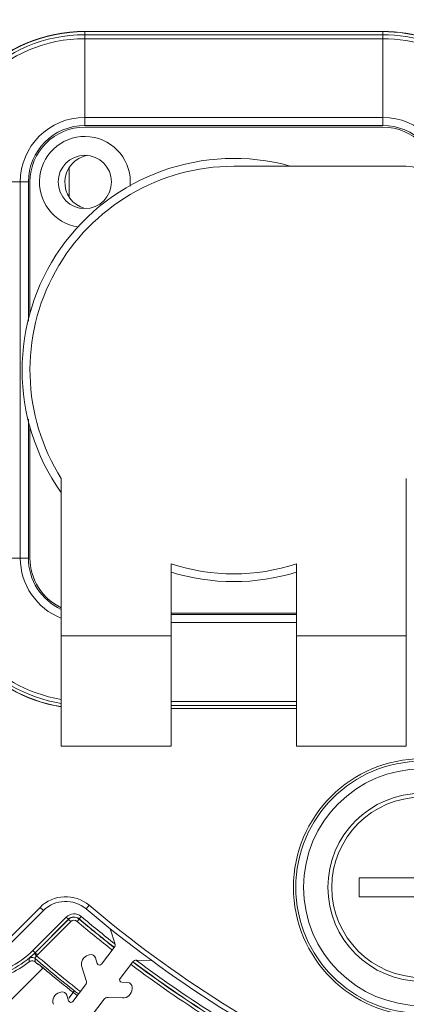
# Model space of a CAD drawing. Units: millimetres. Extents: x 46556 to 47861, y 2248 to 3137.
# Drawn here: x 46739 to 46763, y 2824 to 2887 of the extents above; entities that cross this region are included whole.
import ezdxf

# ---------------------------------------------------------------- set-up
doc = ezdxf.new("R2010")
doc.units = ezdxf.units.MM
doc.layers.add('细实线', color=7, linetype='Continuous', lineweight=13)

msp = doc.modelspace()

# ---------------------------------------------------------------- linework, layer by layer
at = {"layer": '细实线'}
for p, q in [((46742.71, 2886.496), (46742.71, 2880.496)), ((46742.71, 2886.496), (46761.71, 2886.496)), ((46761.71, 2886.484), (46742.71, 2886.484)), ((46742.71, 2886.289), (46761.71, 2886.289)), ((46761.71, 2880.496), (46761.71, 2886.496)), ((46742.71, 2886.034), (46761.71, 2886.034)), ((46742.71, 2881.011), (46761.71, 2881.011)), ((46761.71, 2880.496), (46742.71, 2880.496)), ((46761.71, 2880.396), (46742.71, 2880.396)), ((46741.71, 2877.801), (46741.71, 2875.949)), ((46752.21, 2877.896), (46763.21, 2877.896)), ((46739.11, 2876.896), (46733.11, 2876.896)), ((46738.594, 2876.896), (46738.594, 2852.896)), ((46739.11, 2876.896), (46739.11, 2868.022)), ((46739.21, 2876.896), (46739.21, 2868.48)), ((46739.11, 2861.768), (46739.11, 2852.896)), ((46739.21, 2861.308), (46739.21, 2852.896)), ((46741.21, 2857.967), (46741.21, 2840.896)), ((46763.21, 2840.896), (46763.21, 2857.967)), ((46733.11, 2852.896), (46739.11, 2852.896)), ((46748.21, 2840.896), (46748.21, 2852.526)), ((46756.21, 2852.526), (46756.21, 2840.896)), ((46748.21, 2849.396), (46756.21, 2849.396)), ((46748.21, 2849.296), (46756.21, 2849.296)), ((46748.21, 2848.78), (46756.21, 2848.78)), ((46741.21, 2847.933), (46748.21, 2847.933)), ((46756.21, 2847.933), (46763.21, 2847.933)), ((46748.21, 2843.757), (46756.21, 2843.757)), ((46756.21, 2843.503), (46748.21, 2843.503)), ((46748.21, 2843.308), (46756.21, 2843.308)), ((46756.21, 2843.296), (46748.21, 2843.296)), ((46748.21, 2840.896), (46741.21, 2840.896)), ((46763.21, 2840.896), (46756.21, 2840.896)), ((46768.21, 2832.496), (46760.21, 2832.496)), ((46760.21, 2832.496), (46760.21, 2831.296)), ((46760.21, 2831.296), (46768.21, 2831.296)), ((46730.986, 2821.755), (46739.851, 2830.62)), ((46731.198, 2821.543), (46740.063, 2830.408)), ((46739.851, 2830.62), (46740.063, 2830.408)), ((46742.985, 2830.75), (46742.792, 2830.521)), ((46741.525, 2830.001), (46739.393, 2827.869)), ((46741.667, 2829.86), (46739.534, 2827.727)), ((46739.54, 2827.722), (46741.665, 2829.847)), ((46739.681, 2827.58), (46741.807, 2829.706)), ((46741.667, 2829.86), (46741.525, 2830.001)), ((46741.665, 2829.847), (46741.667, 2829.86)), ((46741.807, 2829.706), (46741.665, 2829.847)), ((46742.212, 2829.723), (46742.341, 2829.875)), ((46742.341, 2829.875), (46742.343, 2829.888)), ((46742.343, 2829.888), (46742.472, 2830.041)), ((46744.627, 2828.327), (46744.354, 2829.194)), ((46739.534, 2827.727), (46739.393, 2827.869)), ((46743.766, 2826.995), (46744.579, 2828.054)), ((46739.173, 2827.376), (46739.153, 2827.353)), ((46739.252, 2827.449), (46739.173, 2827.376)), ((46739.353, 2827.541), (46739.252, 2827.449)), ((46739.634, 2827.534), (46739.494, 2827.677)), ((46739.538, 2827.143), (46739.539, 2827.209)), ((46739.539, 2827.277), (46739.541, 2827.351)), ((46739.539, 2827.209), (46739.539, 2827.277)), ((46739.681, 2827.58), (46739.54, 2827.722)), ((46742.919, 2827.566), (46743.015, 2827.596)), ((46743.391, 2827.401), (46743.504, 2827.041)), ((46746.929, 2827.218), (46746.02, 2827.258)), ((46740.042, 2826.755), (46731.628, 2818.34)), ((46739.69, 2827.013), (46739.705, 2827.014)), ((46739.716, 2827.009), (46739.705, 2827.014)), ((46739.739, 2826.994), (46739.716, 2827.009)), ((46739.772, 2826.969), (46739.739, 2826.994)), ((46740.042, 2826.755), (46739.772, 2826.969)), ((46739.919, 2826.854), (46739.998, 2826.79)), ((46740.198, 2826.628), (46740.313, 2826.533)), ((46742.801, 2825.947), (46742.527, 2826.814)), ((46745.769, 2827.141), (46744.956, 2826.082)), ((46740.313, 2826.533), (46740.433, 2826.434)), ((46740.433, 2826.434), (46740.433, 2826.434)), ((46741.94, 2824.615), (46742.753, 2825.674)), ((46745.069, 2825.84), (46745.446, 2825.824)), ((46745.732, 2825.511), (46745.728, 2825.411)), ((46741.093, 2825.186), (46741.188, 2825.216)), ((46741.565, 2825.02), (46741.678, 2824.661)), ((46742.029, 2825.264), (46741.694, 2824.828)), ((46743.943, 2824.761), (46743.13, 2823.701)), ((46745.102, 2824.838), (46744.194, 2824.878))]:
    msp.add_line(p, q, dxfattribs=at)
for points in [[(46739.773, 2826.967), (46739.769, 2826.97), (46739.777, 2826.964), (46739.807, 2826.942)], [(46739.807, 2826.942), (46739.855, 2826.905), (46739.919, 2826.854)], [(46739.998, 2826.79), (46740.092, 2826.714), (46740.198, 2826.628)]]:
    msp.add_lwpolyline(points, dxfattribs=at)
for centre, radius in [((46792.21, 2888.896), 98.504), ((46792.21, 2888.896), 98.239), ((46792.21, 2888.896), 98.077), ((46792.21, 2888.896), 97.477), ((46792.21, 2888.896), 96.834), ((46792.21, 2888.896), 96.235), ((46792.21, 2888.896), 96.126), ((46792.21, 2888.896), 95.327), ((46742.71, 2876.896), 1.7), ((46764.21, 2831.896), 8.2), ((46764.21, 2831.896), 8.045), ((46764.21, 2831.896), 7.548), ((46764.21, 2831.896), 6), ((46764.21, 2831.896), 5.75)]:
    msp.add_circle(centre, radius, dxfattribs=at)
for centre, radius, start, end in [((46742.71, 2876.896), 9.6, 90, 180), ((46742.71, 2876.896), 9.588, 90, 180), ((46742.71, 2876.896), 9.393, 90, 180), ((46761.71, 2876.896), 9.6, 55.00017, 90), ((46761.71, 2876.896), 9.588, 54.95169, 90), ((46761.71, 2876.896), 9.393, 54.15107, 90), ((46742.71, 2876.896), 9.139, 90, 180), ((46761.71, 2876.896), 9.139, 52.93948, 90), ((46742.71, 2876.896), 4.116, 90, 180), ((46761.71, 2876.896), 4.116, 0, 90), ((46742.71, 2876.896), 3.6, 90, 180), ((46742.71, 2876.896), 3.5, 90, 180), ((46761.71, 2876.896), 3.6, 0, 90), ((46761.71, 2876.896), 3.5, 0, 90), ((46742.71, 2876.896), 2.9, 354.47687, 261.94281), ((46752.21, 2864.896), 13.5, 74.57485, 215.25301), ((46743.183, 2876.875), 1.75, 99.72552, 254.19374), ((46752.21, 2864.896), 13, 90, 212.20423), ((46763.21, 2875.896), 2, 0, 90), ((46742.71, 2852.896), 9.6, 180, 261.01061), ((46742.71, 2852.896), 9.588, 180, 260.99929), ((46742.71, 2852.896), 9.393, 180, 260.80782), ((46742.71, 2852.896), 9.139, 180, 260.54551), ((46742.71, 2852.896), 4.116, 180, 248.59336), ((46742.71, 2852.896), 3.6, 180, 245.28866), ((46742.71, 2852.896), 3.5, 180, 244.52028), ((46752.21, 2864.896), 13, 252.07979, 287.92021), ((46752.21, 2864.896), 13.5, 252.74711, 287.25333), ((46741.489, 2828.982), 2.316, 49.74967, 135), ((46741.489, 2828.982), 2.016, 49.74968, 135), ((46792.21, 2888.896), 76.484, 229.74967, 245.61643), ((46792.21, 2888.896), 76.184, 229.74967, 245.61643), ((46742.02, 2829.507), 0.7, 49.79819, 135.01458), ((46742.019, 2829.493), 0.5, 49.82505, 134.97942), ((46742.02, 2829.507), 0.499, 49.77763, 135.04741), ((46742.019, 2829.494), 0.3, 49.80669, 135.01149), ((46792.21, 2888.896), 77.468, 229.80413, 231.95607), ((46792.21, 2888.896), 77.268, 229.80413, 231.91295), ((46792.21, 2888.896), 77.257, 229.79873, 231.90858), ((46792.21, 2888.896), 77.057, 229.79873, 231.85494), ((46735.288, 2831.974), 5.805, 277.63538, 315), ((46744.341, 2828.236), 0.3, 322.5, 17.5), ((46735.288, 2831.974), 6.005, 280.30517, 315), ((46719.357, 2826.993), 19.799, 0.45105, 1.04272), ((46732.346, 2835.017), 10.246, 313.14475, 314.24148), ((46735.288, 2831.974), 6.013, 314.39167, 315), ((46792.21, 2888.896), 81.005, 229.4435, 231.96371), ((46735.288, 2831.974), 6.213, 314.39284, 315), ((46792.21, 2888.896), 80.805, 229.41026, 231.96864), ((46743.1, 2826.994), 0.6, 107.5, 197.5), ((46743.105, 2827.31), 0.3, 17.5, 107.5), ((46746.007, 2826.958), 0.3, 87.5, 142.5), ((46792.21, 2888.896), 77.057, 233.16257, 241.8467), ((46735.288, 2831.974), 6.183, 280.16082, 308.71641), ((46792.21, 2888.896), 81.165, 229.5371, 229.67852), ((46739.995, 2827.373), 0.472, 229.72656, 241.39221), ((46740.006, 2827.369), 0.466, 229.70259, 239.83195), ((46706.486, 2785.498), 53.181, 50.33164, 50.87736), ((46743.647, 2827.086), 0.15, 197.5, 322.5), ((46792.21, 2888.896), 77.468, 233.06723, 241.94365), ((46792.21, 2888.896), 77.268, 233.05553, 241.94392), ((46792.21, 2888.896), 77.257, 233.05542, 241.94394), ((46792.21, 2888.896), 81.131, 230.34346, 231.97142), ((46742.515, 2825.856), 0.3, 322.5, 17.5), ((46745.075, 2825.99), 0.15, 142.5, 267.5), ((46745.128, 2825.437), 0.6, 267.5, 357.5), ((46745.432, 2825.524), 0.3, 357.5, 87.5), ((46741.273, 2824.614), 0.6, 107.5, 197.5), ((46741.278, 2824.93), 0.3, 17.5, 107.5), ((46744.181, 2824.578), 0.3, 87.5, 142.5), ((46741.821, 2824.706), 0.15, 197.5, 322.5)]:
    msp.add_arc(centre, radius, start, end, dxfattribs=at)
for points, knots in [([(46739.541, 2827.351), (46739.488, 2827.396), (46739.347, 2827.45), (46739.205, 2827.398), (46739.153, 2827.353)], [0, 0, 0, 0, 0.499956, 1, 1, 1, 1]), ([(46739.54, 2827.351), (46739.54, 2827.359), (46739.537, 2827.392), (46739.571, 2827.457), (46739.605, 2827.511), (46739.634, 2827.534)], [0, 0, 0, 0, 0.104679, 0.472077, 1, 1, 1, 1])]:
    msp.add_open_spline(points, degree=3, knots=knots, dxfattribs=at)
for points in [[(46739.23, 2827.193), (46739.203, 2827.182), (46739.178, 2827.167), (46739.155, 2827.149)], [(46739.538, 2827.143), (46739.458, 2827.211), (46739.326, 2827.232), (46739.23, 2827.193)]]:
    msp.add_open_spline(points, degree=3, dxfattribs=at)

doc.saveas('drawing.dxf')
